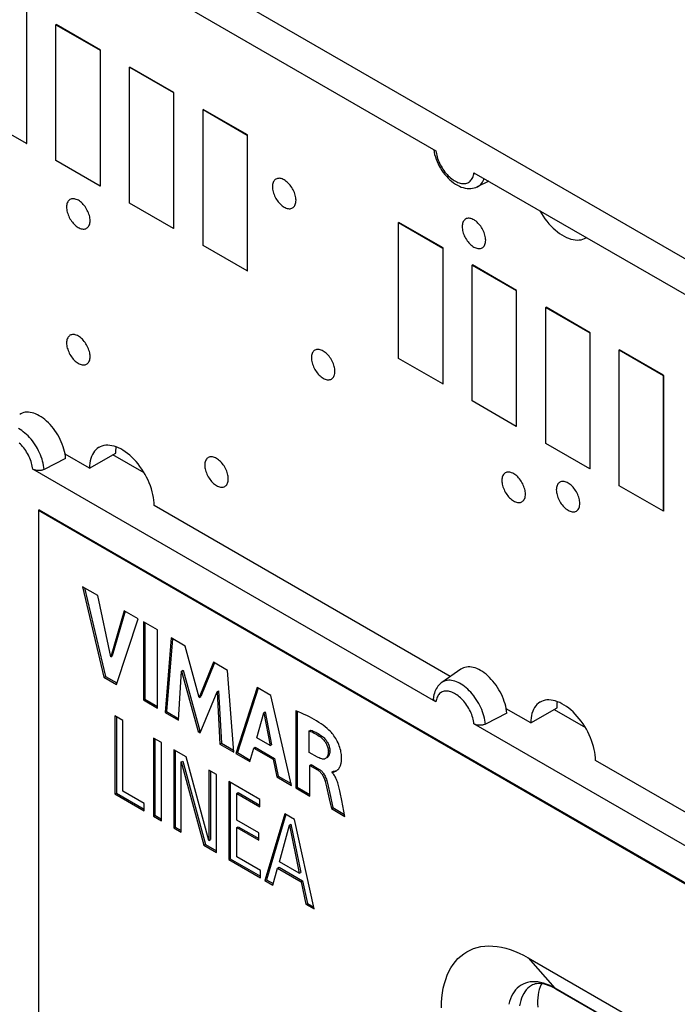
# Model space of a CAD drawing. Units: millimetres. Extents: x -56 to 56, y -67 to 67.
# Drawn here: x -35 to -20, y 16 to 39 of the extents above; entities that cross this region are included whole.
import ezdxf

# ---------------------------------------------------------------- set-up
doc = ezdxf.new("R2010")
doc.units = ezdxf.units.MM
doc.header["$LTSCALE"] = 19.36
doc.layers.get('0').update_dxf_attribs({"linetype": 'CONTINUOUS'})
for name, color, linetype in [('ASSI', 7, 'CONTINUOUS'), ('DRAFT', 7, 'CONTINUOUS'), ('IMPORT_IGES', 7, 'CONTINUOUS'), ('RACCORDO', 7, 'CONTINUOUS'), ('SMUSSO', 7, 'CONTINUOUS')]:
    doc.layers.add(name, color=color, linetype=linetype)

msp = doc.modelspace()

# ---------------------------------------------------------------- linework, layer by layer
at = {"color": 7, "linetype": 'CONTINUOUS'}
for p, q in [((-33.411, 41.703), (-12.41, 29.578)), ((-34.981, 27.611), (-35.002, 27.599)), ((-35.002, 27.599), (-35.002, 4.534)), ((-35.002, 27.599), (32.739, -11.514)), ((-34.981, 27.611), (32.76, -11.502)), ((-33.942, 25.762), (-33.427, 23.587)), ((-33.573, 25.55), (-33.942, 25.762)), ((-33.896, 25.736), (-33.391, 23.607)), ((-33.263, 24.078), (-33.573, 25.55)), ((-32.944, 25.186), (-33.263, 24.078)), ((-32.919, 25.172), (-33.228, 24.098)), ((-32.605, 24.99), (-32.944, 25.186)), ((-33.128, 23.414), (-32.605, 24.99)), ((-32.479, 24.918), (-32.479, 23.04)), ((-32.139, 24.722), (-32.479, 24.918)), ((-32.443, 24.897), (-32.443, 23.06)), ((-32.139, 22.844), (-32.139, 24.722)), ((-31.81, 24.531), (-31.957, 22.738)), ((-31.778, 24.513), (-31.921, 22.759)), ((-31.471, 24.335), (-31.81, 24.531)), ((-31.135, 23.099), (-31.471, 24.335)), ((-33.263, 24.078), (-33.228, 24.098)), ((-30.795, 23.945), (-31.135, 23.099)), ((-30.773, 23.933), (-31.099, 23.119)), ((-30.459, 23.752), (-30.795, 23.945)), ((-31.632, 22.551), (-31.559, 23.735)), ((-31.559, 23.735), (-31.523, 23.755)), ((-31.559, 23.735), (-31.16, 22.279)), ((-31.523, 23.755), (-31.125, 22.299)), ((-30.307, 21.786), (-30.459, 23.752)), ((-33.427, 23.587), (-33.391, 23.607)), ((-33.427, 23.587), (-33.128, 23.414)), ((-33.391, 23.607), (-33.116, 23.449)), ((-31.113, 22.251), (-30.709, 23.239)), ((-30.709, 23.239), (-30.674, 23.259)), ((-30.709, 23.239), (-30.639, 21.978)), ((-30.674, 23.259), (-30.604, 21.998)), ((-29.744, 23.338), (-30.254, 21.755)), ((-29.72, 23.324), (-30.219, 21.776)), ((-29.416, 23.149), (-29.744, 23.338)), ((-32.479, 23.04), (-32.443, 23.06)), ((-32.479, 23.04), (-32.139, 22.844)), ((-32.443, 23.06), (-32.139, 22.885)), ((-31.135, 23.099), (-31.099, 23.119)), ((-28.917, 20.983), (-29.416, 23.149)), ((-31.957, 22.738), (-31.921, 22.759)), ((-31.957, 22.738), (-31.632, 22.551)), ((-31.921, 22.759), (-31.629, 22.59)), ((-29.755, 22.132), (-29.586, 22.731)), ((-29.586, 22.731), (-29.551, 22.752)), ((-29.586, 22.731), (-29.43, 21.944)), ((-29.551, 22.752), (-29.395, 21.965)), ((-28.817, 22.781), (-28.817, 20.925)), ((-28.782, 22.767), (-28.782, 20.946)), ((-33.163, 22.659), (-33.163, 20.781)), ((-32.972, 22.549), (-33.163, 22.659)), ((-33.128, 22.639), (-33.128, 20.802)), ((-32.972, 20.848), (-32.972, 22.549)), ((-31.16, 22.279), (-31.125, 22.299)), ((-31.16, 22.279), (-31.113, 22.251)), ((-31.125, 22.299), (-31.099, 22.284)), ((-28.49, 22.295), (-28.455, 22.315)), ((-28.49, 21.779), (-28.49, 22.295)), ((-32.237, 22.124), (-32.237, 20.246)), ((-32.046, 22.014), (-32.237, 22.124)), ((-32.202, 22.104), (-32.202, 20.267)), ((-32.046, 20.136), (-32.046, 22.014)), ((-29.43, 21.944), (-29.755, 22.132)), ((-31.746, 21.841), (-31.746, 19.963)), ((-31.449, 21.669), (-31.746, 21.841)), ((-31.711, 21.82), (-31.711, 19.983)), ((-30.639, 21.978), (-30.604, 21.998)), ((-30.639, 21.978), (-30.307, 21.786)), ((-30.604, 21.998), (-30.311, 21.829)), ((-29.918, 21.561), (-29.825, 21.882)), ((-29.825, 21.882), (-29.789, 21.903)), ((-29.825, 21.882), (-29.362, 21.615)), ((-29.789, 21.903), (-29.327, 21.636)), ((-29.43, 21.944), (-29.395, 21.965)), ((-28.296, 21.667), (-28.49, 21.779)), ((-31.568, 21.549), (-31.533, 21.569)), ((-31.568, 19.86), (-31.568, 21.549)), ((-31.568, 21.549), (-31.022, 19.545)), ((-31.533, 21.569), (-30.986, 19.565)), ((-30.902, 19.665), (-31.449, 21.669)), ((-30.254, 21.755), (-30.219, 21.776)), ((-30.254, 21.755), (-29.918, 21.561)), ((-30.219, 21.776), (-29.908, 21.596)), ((-29.362, 21.615), (-29.327, 21.636)), ((-29.362, 21.615), (-29.274, 21.19)), ((-29.327, 21.636), (-29.239, 21.21)), ((-30.902, 21.354), (-30.902, 19.665)), ((-30.725, 21.251), (-30.902, 21.354)), ((-30.867, 21.333), (-30.867, 19.686)), ((-28.479, 21.465), (-28.444, 21.486)), ((-28.479, 20.73), (-28.479, 21.465)), ((-28.479, 21.465), (-28.297, 21.36)), ((-28.444, 21.486), (-28.262, 21.38)), ((-27.944, 21.309), (-27.909, 21.33)), ((-27.944, 21.298), (-27.944, 21.309)), ((-30.725, 19.373), (-30.725, 21.251)), ((-30.427, 21.079), (-30.427, 19.201)), ((-29.678, 20.647), (-30.427, 21.079)), ((-29.274, 21.19), (-29.239, 21.21)), ((-29.274, 21.19), (-28.917, 20.983)), ((-29.239, 21.21), (-28.928, 21.03)), ((-32.461, 20.553), (-32.972, 20.848)), ((-30.392, 21.059), (-30.392, 19.222)), ((-28.817, 20.925), (-28.782, 20.946)), ((-28.817, 20.925), (-28.479, 20.73)), ((-28.782, 20.946), (-28.479, 20.771)), ((-33.163, 20.781), (-33.128, 20.802)), ((-33.163, 20.781), (-32.461, 20.376)), ((-33.128, 20.802), (-32.461, 20.417)), ((-30.236, 20.792), (-30.2, 20.813)), ((-30.236, 20.148), (-30.236, 20.792)), ((-30.236, 20.792), (-29.678, 20.47)), ((-30.2, 20.813), (-29.678, 20.511)), ((-29.678, 20.47), (-29.678, 20.647)), ((-28.01, 20.661), (-27.959, 20.43)), ((-27.975, 20.681), (-27.924, 20.451)), ((-27.709, 20.621), (-27.749, 20.817)), ((-27.633, 20.242), (-27.709, 20.621)), ((-32.461, 20.376), (-32.461, 20.553)), ((-27.959, 20.43), (-27.924, 20.451)), ((-27.959, 20.43), (-27.633, 20.242)), ((-27.924, 20.451), (-27.642, 20.288)), ((-32.237, 20.246), (-32.202, 20.267)), ((-32.237, 20.246), (-32.046, 20.136)), ((-32.202, 20.267), (-32.046, 20.177)), ((-29.707, 19.843), (-30.236, 20.148)), ((-29.08, 20.301), (-29.556, 18.699)), ((-29.055, 20.287), (-29.521, 18.719)), ((-28.843, 20.165), (-29.08, 20.301)), ((-28.373, 18.016), (-28.843, 20.165)), ((-31.746, 19.963), (-31.711, 19.983)), ((-31.746, 19.963), (-31.568, 19.86)), ((-31.711, 19.983), (-31.568, 19.901)), ((-30.236, 19.972), (-30.2, 19.992)), ((-30.236, 19.268), (-30.236, 19.972)), ((-30.236, 19.972), (-29.707, 19.666)), ((-30.2, 19.992), (-29.707, 19.707)), ((-29.203, 19.147), (-28.967, 20.031)), ((-28.967, 20.031), (-28.932, 20.052)), ((-28.967, 20.031), (-28.731, 18.874)), ((-28.932, 20.052), (-28.696, 18.894)), ((-30.902, 19.665), (-30.867, 19.686)), ((-29.707, 19.666), (-29.707, 19.843)), ((-31.022, 19.545), (-30.986, 19.565)), ((-31.022, 19.545), (-30.725, 19.373)), ((-30.986, 19.565), (-30.725, 19.414)), ((-30.427, 19.201), (-30.392, 19.222)), ((-30.427, 19.201), (-29.662, 18.76)), ((-30.392, 19.222), (-29.662, 18.801)), ((-29.662, 18.936), (-30.236, 19.268)), ((-29.662, 18.76), (-29.662, 18.936)), ((-29.365, 18.588), (-29.251, 18.997)), ((-29.251, 18.997), (-29.215, 19.018)), ((-29.251, 18.997), (-28.686, 18.671)), ((-29.215, 19.018), (-28.651, 18.692)), ((-28.731, 18.874), (-29.203, 19.147)), ((-29.556, 18.699), (-29.521, 18.719)), ((-29.521, 18.719), (-29.355, 18.624)), ((-28.731, 18.874), (-28.696, 18.894)), ((-29.556, 18.699), (-29.365, 18.588)), ((-28.686, 18.671), (-28.651, 18.692)), ((-28.686, 18.671), (-28.571, 18.13)), ((-28.651, 18.692), (-28.536, 18.15)), ((-28.571, 18.13), (-28.536, 18.15)), ((-28.571, 18.13), (-28.373, 18.016)), ((-28.536, 18.15), (-28.384, 18.062))]:
    msp.add_line(p, q, dxfattribs=at)
at = {"color": 250, "linetype": 'CONTINUOUS'}
for p, q in [((-28.224, 22.152), (-28.189, 22.173)), ((-28.032, 21.807), (-27.997, 21.827)), ((-28.297, 21.36), (-28.262, 21.38)), ((-28.108, 21.085), (-28.072, 21.106))]:
    msp.add_line(p, q, dxfattribs=at)
at = {"color": 7, "linetype": 'CONTINUOUS'}
for points in [[(-27.979, 22.278), (-28.021, 22.317), (-28.064, 22.356), (-28.11, 22.393), (-28.158, 22.43), (-28.209, 22.465), (-28.261, 22.5), (-28.315, 22.534), (-28.371, 22.568), (-28.429, 22.6), (-28.489, 22.632), (-28.551, 22.663), (-28.614, 22.694), (-28.68, 22.723), (-28.748, 22.753), (-28.817, 22.781)], [(-28.49, 22.295), (-28.46, 22.283), (-28.429, 22.27), (-28.399, 22.256), (-28.37, 22.241), (-28.341, 22.226), (-28.311, 22.209), (-28.282, 22.191), (-28.253, 22.172), (-28.224, 22.152)], [(-28.455, 22.315), (-28.425, 22.303), (-28.395, 22.291), (-28.365, 22.277), (-28.335, 22.262), (-28.306, 22.247), (-28.277, 22.23), (-28.247, 22.212), (-28.218, 22.193), (-28.189, 22.173)], [(-27.842, 21.336), (-27.839, 21.338), (-27.832, 21.342), (-27.825, 21.347), (-27.818, 21.352), (-27.81, 21.358), (-27.803, 21.365), (-27.796, 21.372), (-27.79, 21.379), (-27.783, 21.388), (-27.776, 21.397), (-27.77, 21.407), (-27.763, 21.417), (-27.757, 21.429), (-27.751, 21.441), (-27.745, 21.454), (-27.74, 21.468), (-27.735, 21.484), (-27.73, 21.5), (-27.726, 21.517), (-27.723, 21.535), (-27.72, 21.555), (-27.717, 21.576), (-27.715, 21.598), (-27.714, 21.621), (-27.714, 21.646), (-27.715, 21.672), (-27.717, 21.7), (-27.719, 21.729), (-27.723, 21.76), (-27.729, 21.792), (-27.736, 21.827), (-27.745, 21.862), (-27.756, 21.899), (-27.769, 21.936), (-27.784, 21.973), (-27.8, 22.01), (-27.817, 22.047), (-27.837, 22.082), (-27.856, 22.117), (-27.877, 22.149), (-27.898, 22.18), (-27.919, 22.208), (-27.939, 22.234), (-27.959, 22.257), (-27.979, 22.278)], [(-28.224, 22.152), (-28.206, 22.138), (-28.188, 22.123), (-28.171, 22.107), (-28.154, 22.089), (-28.138, 22.071), (-28.124, 22.053), (-28.11, 22.034), (-28.097, 22.014), (-28.086, 21.994), (-28.076, 21.974), (-28.066, 21.953), (-28.058, 21.932), (-28.05, 21.91), (-28.044, 21.888), (-28.039, 21.867), (-28.036, 21.846), (-28.033, 21.826), (-28.032, 21.807)], [(-28.189, 22.173), (-28.17, 22.158), (-28.152, 22.143), (-28.135, 22.127), (-28.118, 22.109), (-28.102, 22.091), (-28.087, 22.072), (-28.074, 22.053), (-28.062, 22.034), (-28.051, 22.014), (-28.04, 21.994), (-28.031, 21.974), (-28.023, 21.953), (-28.015, 21.931), (-28.009, 21.909), (-28.004, 21.887), (-28, 21.867), (-27.998, 21.847), (-27.997, 21.827)], [(-28.032, 21.807), (-28.033, 21.781), (-28.035, 21.757), (-28.039, 21.734), (-28.044, 21.713), (-28.051, 21.694), (-28.059, 21.677), (-28.068, 21.662), (-28.078, 21.649), (-28.089, 21.639), (-28.101, 21.63)], [(-27.997, 21.827), (-27.998, 21.801), (-28, 21.776), (-28.004, 21.754), (-28.009, 21.732), (-28.016, 21.713), (-28.024, 21.696), (-28.033, 21.681), (-28.043, 21.669), (-28.054, 21.659), (-28.066, 21.65)], [(-28.101, 21.63), (-28.114, 21.624), (-28.127, 21.62), (-28.142, 21.618), (-28.158, 21.618), (-28.175, 21.62), (-28.193, 21.624), (-28.212, 21.629), (-28.231, 21.636), (-28.252, 21.645), (-28.274, 21.655), (-28.296, 21.667)], [(-28.297, 21.36), (-28.28, 21.349), (-28.264, 21.338), (-28.248, 21.325), (-28.233, 21.311), (-28.219, 21.296), (-28.205, 21.281), (-28.192, 21.264), (-28.18, 21.246), (-28.168, 21.227), (-28.156, 21.206), (-28.145, 21.184), (-28.134, 21.161), (-28.124, 21.137), (-28.116, 21.112), (-28.108, 21.085)], [(-28.262, 21.38), (-28.245, 21.37), (-28.229, 21.358), (-28.213, 21.346), (-28.198, 21.332), (-28.185, 21.318), (-28.171, 21.303), (-28.158, 21.286), (-28.146, 21.268), (-28.133, 21.249), (-28.121, 21.228), (-28.11, 21.205), (-28.099, 21.182), (-28.089, 21.157), (-28.08, 21.132), (-28.072, 21.106)], [(-27.944, 21.309), (-27.938, 21.307), (-27.931, 21.306), (-27.925, 21.305), (-27.918, 21.305), (-27.912, 21.307), (-27.906, 21.308), (-27.899, 21.31), (-27.893, 21.313), (-27.88, 21.318)], [(-27.909, 21.33), (-27.902, 21.327), (-27.895, 21.326)], [(-27.895, 21.326), (-27.888, 21.326), (-27.881, 21.326), (-27.874, 21.328), (-27.867, 21.33), (-27.86, 21.332), (-27.853, 21.335), (-27.846, 21.338)], [(-27.88, 21.318), (-27.873, 21.321), (-27.867, 21.324), (-27.86, 21.327), (-27.853, 21.33), (-27.846, 21.334), (-27.842, 21.336)], [(-28.108, 21.085), (-28.09, 21.018), (-28.074, 20.949), (-28.057, 20.879), (-28.041, 20.807), (-28.01, 20.661)], [(-28.072, 21.106), (-28.055, 21.038), (-28.038, 20.969), (-28.022, 20.899), (-28.006, 20.828), (-27.975, 20.681)], [(-27.749, 20.817), (-27.756, 20.852), (-27.763, 20.886), (-27.771, 20.92), (-27.779, 20.953), (-27.787, 20.985), (-27.796, 21.016), (-27.806, 21.046), (-27.816, 21.075), (-27.827, 21.103), (-27.838, 21.13), (-27.85, 21.156), (-27.862, 21.181), (-27.875, 21.204), (-27.888, 21.226), (-27.902, 21.246), (-27.916, 21.265), (-27.93, 21.282), (-27.944, 21.298)]]:
    msp.add_lwpolyline(points, dxfattribs=at)
at = {"layer": 'ASSI', "color": 7, "linetype": 'CONTINUOUS'}
msp.add_lwpolyline([(-22.909, 16.217), (-22.92, 16.196), (-22.944, 16.14), (-22.963, 16.08), (-22.979, 16.017), (-22.991, 15.951), (-22.999, 15.881), (-23.003, 15.809), (-23.003, 15.735), (-22.999, 15.658)], dxfattribs=at)
at = {"layer": 'DRAFT', "color": 7, "linetype": 'CONTINUOUS'}
for p, q in [((-24.171, 35.508), (-24.453, 35.376)), ((-34.348, 28.848), (-34.354, 28.903)), ((-32.459, 28.499), (-33.213, 28.934)), ((-24.846, 23.78), (-25.304, 23.46)), ((-23.741, 22.724), (-23.747, 22.779)), ((-22.606, 22.81), (-21.852, 22.374))]:
    msp.add_line(p, q, dxfattribs=at)
for points in [[(-34.354, 28.903), (-34.363, 28.958), (-34.375, 29.014), (-34.39, 29.071), (-34.408, 29.129), (-34.429, 29.186), (-34.452, 29.243), (-34.479, 29.3), (-34.507, 29.356), (-34.538, 29.41), (-34.571, 29.464), (-34.606, 29.516), (-34.643, 29.566), (-34.681, 29.614), (-34.721, 29.659), (-34.763, 29.702), (-34.805, 29.743), (-34.848, 29.78), (-34.892, 29.814), (-34.936, 29.845), (-34.981, 29.873), (-35.025, 29.897), (-35.069, 29.917), (-35.113, 29.933), (-35.156, 29.946), (-35.199, 29.954), (-35.24, 29.959), (-35.28, 29.959), (-35.318, 29.956), (-35.355, 29.948), (-35.39, 29.937), (-35.423, 29.922), (-35.452, 29.904)], [(-23.747, 22.779), (-23.756, 22.834), (-23.768, 22.89), (-23.783, 22.947), (-23.802, 23.005), (-23.822, 23.062), (-23.846, 23.119), (-23.872, 23.176), (-23.901, 23.232), (-23.931, 23.286), (-23.964, 23.34), (-23.999, 23.392), (-24.036, 23.442), (-24.075, 23.49), (-24.115, 23.535), (-24.156, 23.578), (-24.198, 23.619), (-24.241, 23.656), (-24.285, 23.69), (-24.33, 23.721), (-24.374, 23.749), (-24.418, 23.773), (-24.463, 23.793), (-24.506, 23.809), (-24.55, 23.822), (-24.592, 23.83), (-24.633, 23.835), (-24.673, 23.835), (-24.712, 23.832), (-24.749, 23.824), (-24.783, 23.813), (-24.817, 23.797), (-24.846, 23.78)]]:
    msp.add_lwpolyline(points, dxfattribs=at)
at = {"layer": 'IMPORT_IGES', "color": 7, "linetype": 'CONTINUOUS'}
for p, q in [((-35.287, 39.681), (-35.287, 36.415)), ((-35.28, 36.419), (-35.28, 39.685)), ((-34.58, 39.273), (-34.573, 39.277)), ((-34.58, 36.007), (-34.58, 39.273)), ((-34.58, 39.273), (-33.52, 38.66)), ((-33.513, 38.665), (-34.573, 39.277)), ((-33.52, 38.66), (-33.513, 38.665)), ((-33.52, 38.66), (-33.52, 35.395)), ((-33.513, 35.399), (-33.513, 38.665)), ((-32.813, 38.252), (-32.806, 38.256)), ((-32.813, 34.986), (-32.813, 38.252)), ((-32.813, 38.252), (-31.752, 37.64)), ((-31.745, 37.644), (-32.806, 38.256)), ((-31.752, 37.64), (-31.745, 37.644)), ((-31.752, 37.64), (-31.752, 34.374)), ((-31.745, 34.378), (-31.745, 37.644)), ((-31.045, 37.231), (-31.038, 37.236)), ((-31.045, 33.966), (-31.045, 37.231)), ((-31.045, 37.231), (-29.984, 36.619)), ((-29.977, 36.623), (-31.038, 37.236)), ((-35.287, 36.415), (-36.348, 37.028)), ((-29.984, 36.619), (-29.977, 36.623)), ((-29.984, 36.619), (-29.984, 33.353)), ((-29.977, 33.357), (-29.977, 36.623)), ((-35.287, 36.415), (-35.28, 36.419)), ((-33.52, 35.395), (-34.58, 36.007)), ((-33.52, 35.395), (-33.513, 35.399)), ((-31.752, 34.374), (-32.813, 34.986)), ((-31.752, 34.374), (-31.745, 34.378)), ((-26.343, 34.516), (-26.335, 34.521)), ((-26.343, 31.251), (-26.343, 34.516)), ((-26.343, 34.516), (-25.282, 33.904)), ((-25.275, 33.908), (-26.335, 34.521)), ((-29.984, 33.353), (-31.045, 33.966)), ((-25.282, 33.904), (-25.275, 33.908)), ((-25.282, 33.904), (-25.282, 30.638)), ((-25.275, 30.642), (-25.275, 33.908)), ((-24.575, 33.496), (-24.568, 33.5)), ((-24.575, 30.23), (-24.575, 33.496)), ((-24.575, 33.496), (-23.514, 32.883)), ((-23.507, 32.887), (-24.568, 33.5)), ((-29.984, 33.353), (-29.977, 33.357)), ((-23.514, 32.883), (-23.507, 32.887)), ((-23.514, 32.883), (-23.514, 29.617)), ((-23.507, 29.622), (-23.507, 32.887)), ((-22.807, 32.475), (-22.8, 32.479)), ((-22.807, 29.209), (-22.807, 32.475)), ((-22.807, 32.475), (-21.746, 31.863)), ((-21.739, 31.867), (-22.8, 32.479)), ((-21.746, 31.863), (-21.739, 31.867)), ((-21.746, 31.863), (-21.746, 28.597)), ((-21.739, 28.601), (-21.739, 31.867)), ((-25.282, 30.638), (-26.343, 31.251)), ((-21.039, 31.454), (-21.032, 31.458)), ((-21.039, 28.189), (-21.039, 31.454)), ((-21.039, 31.454), (-19.979, 30.842)), ((-19.972, 30.846), (-21.032, 31.458)), ((-19.979, 30.842), (-19.972, 30.846)), ((-19.979, 30.842), (-19.979, 27.576)), ((-19.972, 27.58), (-19.972, 30.846)), ((-25.282, 30.638), (-25.275, 30.642)), ((-23.514, 29.617), (-24.575, 30.23)), ((-23.514, 29.617), (-23.507, 29.622)), ((-21.746, 28.597), (-22.807, 29.209)), ((-33.774, 28.61), (-34.361, 28.949)), ((-33.774, 28.61), (-33.142, 28.975)), ((-21.746, 28.597), (-21.739, 28.601)), ((-19.979, 27.576), (-21.039, 28.189)), ((-25.101, 23.602), (-32.219, 27.712)), ((-19.979, 27.576), (-19.972, 27.58)), ((-23.168, 22.486), (-23.755, 22.825)), ((-23.168, 22.486), (-22.535, 22.851)), ((-14.494, 17.478), (-21.612, 21.587))]:
    msp.add_line(p, q, dxfattribs=at)
for points in [[(-29.293, 35.561), (-29.309, 35.551), (-29.324, 35.537), (-29.337, 35.52), (-29.349, 35.502), (-29.359, 35.48), (-29.366, 35.457), (-29.372, 35.433), (-29.375, 35.406), (-29.376, 35.378)], [(-28.81, 35.051), (-28.812, 35.081), (-28.815, 35.111), (-28.82, 35.142), (-28.828, 35.173), (-28.837, 35.205), (-28.848, 35.237), (-28.862, 35.269), (-28.877, 35.3), (-28.893, 35.33), (-28.911, 35.36), (-28.931, 35.388), (-28.951, 35.415), (-28.973, 35.441), (-28.996, 35.465), (-29.019, 35.487), (-29.043, 35.507), (-29.068, 35.525), (-29.092, 35.541), (-29.117, 35.554), (-29.141, 35.564), (-29.165, 35.572), (-29.188, 35.577), (-29.211, 35.58), (-29.233, 35.579), (-29.254, 35.576), (-29.274, 35.57), (-29.293, 35.561)], [(-29.376, 35.378), (-29.375, 35.348), (-29.372, 35.318), (-29.366, 35.288), (-29.359, 35.256), (-29.349, 35.224), (-29.338, 35.192), (-29.325, 35.161), (-29.31, 35.129), (-29.293, 35.099), (-29.275, 35.07), (-29.256, 35.041), (-29.235, 35.014), (-29.213, 34.988), (-29.19, 34.964), (-29.167, 34.942), (-29.143, 34.922), (-29.119, 34.904), (-29.094, 34.889), (-29.07, 34.876), (-29.045, 34.865), (-29.022, 34.857), (-28.998, 34.852), (-28.975, 34.85), (-28.953, 34.85), (-28.933, 34.853), (-28.913, 34.859), (-28.893, 34.868)], [(-34.243, 35.071), (-34.258, 35.061), (-34.274, 35.047), (-34.287, 35.031), (-34.299, 35.012), (-34.308, 34.991), (-34.316, 34.968), (-34.321, 34.943), (-34.325, 34.917), (-34.326, 34.888)], [(-33.76, 34.562), (-33.761, 34.591), (-33.764, 34.621), (-33.77, 34.652), (-33.777, 34.684), (-33.787, 34.716), (-33.798, 34.747), (-33.811, 34.779), (-33.827, 34.81), (-33.843, 34.841), (-33.861, 34.87), (-33.881, 34.899), (-33.901, 34.926), (-33.923, 34.951), (-33.946, 34.976), (-33.969, 34.998), (-33.993, 35.018), (-34.017, 35.036), (-34.042, 35.051), (-34.066, 35.064), (-34.091, 35.075), (-34.115, 35.082), (-34.138, 35.088), (-34.161, 35.09), (-34.183, 35.09), (-34.204, 35.087), (-34.223, 35.081), (-34.243, 35.071)], [(-28.893, 34.868), (-28.878, 34.879), (-28.862, 34.893), (-28.849, 34.909), (-28.837, 34.928), (-28.828, 34.949), (-28.82, 34.972), (-28.815, 34.997), (-28.811, 35.023), (-28.81, 35.051)], [(-34.326, 34.888), (-34.325, 34.859), (-34.321, 34.829), (-34.316, 34.798), (-34.309, 34.767), (-34.299, 34.735), (-34.288, 34.703), (-34.274, 34.671), (-34.259, 34.64), (-34.243, 34.609), (-34.225, 34.58), (-34.205, 34.551), (-34.185, 34.524), (-34.163, 34.499), (-34.14, 34.475), (-34.117, 34.453), (-34.093, 34.433), (-34.069, 34.415), (-34.044, 34.399), (-34.02, 34.386), (-33.995, 34.376), (-33.971, 34.368), (-33.948, 34.363), (-33.925, 34.36), (-33.903, 34.36), (-33.882, 34.364), (-33.863, 34.369), (-33.843, 34.379)], [(-22.952, 34.803), (-22.95, 34.8), (-22.911, 34.734), (-22.869, 34.67), (-22.825, 34.607), (-22.779, 34.547), (-22.731, 34.49), (-22.681, 34.436), (-22.63, 34.385), (-22.578, 34.338), (-22.525, 34.294), (-22.472, 34.254), (-22.418, 34.219), (-22.363, 34.187), (-22.31, 34.16), (-22.256, 34.138), (-22.203, 34.12), (-22.151, 34.107), (-22.1, 34.099), (-22.05, 34.096), (-22.003, 34.098), (-21.957, 34.104), (-21.913, 34.115), (-21.871, 34.131), (-21.84, 34.147)], [(-33.843, 34.379), (-33.828, 34.389), (-33.812, 34.403), (-33.799, 34.419), (-33.787, 34.438), (-33.777, 34.459), (-33.77, 34.482), (-33.764, 34.507), (-33.761, 34.533), (-33.76, 34.562)], [(-24.732, 34.601), (-24.748, 34.591), (-24.763, 34.577), (-24.777, 34.561), (-24.788, 34.542), (-24.798, 34.521), (-24.805, 34.498), (-24.811, 34.473), (-24.814, 34.447), (-24.815, 34.418)], [(-24.25, 34.092), (-24.251, 34.121), (-24.254, 34.151), (-24.259, 34.182), (-24.267, 34.214), (-24.276, 34.246), (-24.288, 34.277), (-24.301, 34.309), (-24.316, 34.34), (-24.332, 34.371), (-24.351, 34.4), (-24.37, 34.429), (-24.391, 34.456), (-24.412, 34.481), (-24.435, 34.506), (-24.458, 34.528), (-24.482, 34.548), (-24.507, 34.566), (-24.531, 34.581), (-24.556, 34.594), (-24.58, 34.605), (-24.604, 34.612), (-24.627, 34.618), (-24.65, 34.62), (-24.672, 34.62), (-24.693, 34.617), (-24.713, 34.611), (-24.732, 34.601)], [(-24.815, 34.418), (-24.814, 34.389), (-24.811, 34.359), (-24.806, 34.328), (-24.798, 34.297), (-24.789, 34.265), (-24.777, 34.233), (-24.764, 34.201), (-24.749, 34.17), (-24.732, 34.139), (-24.714, 34.11), (-24.695, 34.081), (-24.674, 34.054), (-24.652, 34.029), (-24.63, 34.005), (-24.606, 33.983), (-24.582, 33.963), (-24.558, 33.945), (-24.533, 33.929), (-24.509, 33.916), (-24.485, 33.906), (-24.461, 33.898), (-24.437, 33.893), (-24.414, 33.89), (-24.393, 33.89), (-24.372, 33.894), (-24.352, 33.899), (-24.332, 33.909)], [(-24.332, 33.909), (-24.317, 33.919), (-24.302, 33.933), (-24.288, 33.949), (-24.277, 33.968), (-24.267, 33.989), (-24.259, 34.012), (-24.254, 34.037), (-24.251, 34.063), (-24.25, 34.092)], [(-21.84, 34.147), (-21.832, 34.152), (-21.828, 34.155)], [(-34.243, 31.806), (-34.258, 31.795), (-34.274, 31.781), (-34.287, 31.765), (-34.299, 31.746), (-34.308, 31.725), (-34.316, 31.702), (-34.321, 31.677), (-34.325, 31.651), (-34.326, 31.623)], [(-33.76, 31.296), (-33.761, 31.325), (-33.764, 31.356), (-33.77, 31.386), (-33.777, 31.418), (-33.787, 31.45), (-33.798, 31.482), (-33.811, 31.513), (-33.827, 31.544), (-33.843, 31.575), (-33.861, 31.604), (-33.881, 31.633), (-33.901, 31.66), (-33.923, 31.686), (-33.946, 31.71), (-33.969, 31.732), (-33.993, 31.752), (-34.017, 31.77), (-34.042, 31.785), (-34.066, 31.798), (-34.091, 31.809), (-34.115, 31.817), (-34.138, 31.822), (-34.161, 31.824), (-34.183, 31.824), (-34.204, 31.821), (-34.223, 31.815), (-34.243, 31.806)], [(-34.326, 31.623), (-34.325, 31.593), (-34.321, 31.563), (-34.316, 31.532), (-34.309, 31.501), (-34.299, 31.469), (-34.288, 31.437), (-34.274, 31.405), (-34.259, 31.374), (-34.243, 31.344), (-34.225, 31.314), (-34.205, 31.286), (-34.185, 31.258), (-34.163, 31.233), (-34.14, 31.209), (-34.117, 31.187), (-34.093, 31.167), (-34.069, 31.149), (-34.044, 31.133), (-34.02, 31.12), (-33.995, 31.11), (-33.971, 31.102), (-33.948, 31.097), (-33.925, 31.094), (-33.903, 31.095), (-33.882, 31.098), (-33.863, 31.104), (-33.843, 31.113)], [(-33.843, 31.113), (-33.828, 31.123), (-33.812, 31.137), (-33.799, 31.154), (-33.787, 31.172), (-33.777, 31.194), (-33.77, 31.216), (-33.764, 31.241), (-33.761, 31.268), (-33.76, 31.296)], [(-28.356, 31.448), (-28.372, 31.438), (-28.387, 31.424), (-28.401, 31.407), (-28.412, 31.389), (-28.422, 31.367), (-28.429, 31.344), (-28.435, 31.32), (-28.438, 31.293), (-28.439, 31.265)], [(-28.439, 31.265), (-28.438, 31.235), (-28.435, 31.205), (-28.429, 31.175), (-28.422, 31.143), (-28.412, 31.111), (-28.401, 31.079), (-28.388, 31.048), (-28.373, 31.016), (-28.356, 30.986), (-28.338, 30.957), (-28.319, 30.928), (-28.298, 30.901), (-28.276, 30.875), (-28.254, 30.851), (-28.23, 30.829), (-28.206, 30.809), (-28.182, 30.791), (-28.157, 30.776), (-28.133, 30.763), (-28.109, 30.752), (-28.085, 30.744), (-28.061, 30.739), (-28.038, 30.737), (-28.016, 30.737), (-27.996, 30.74), (-27.976, 30.746), (-27.956, 30.755)], [(-27.873, 30.938), (-27.875, 30.968), (-27.878, 30.998), (-27.883, 31.029), (-27.891, 31.06), (-27.9, 31.092), (-27.912, 31.124), (-27.925, 31.156), (-27.94, 31.187), (-27.956, 31.217), (-27.974, 31.247), (-27.994, 31.275), (-28.015, 31.302), (-28.036, 31.328), (-28.059, 31.352), (-28.082, 31.374), (-28.106, 31.394), (-28.131, 31.412), (-28.155, 31.428), (-28.18, 31.441), (-28.204, 31.451), (-28.228, 31.459), (-28.251, 31.464), (-28.274, 31.467), (-28.296, 31.466), (-28.317, 31.463), (-28.337, 31.457), (-28.356, 31.448)], [(-27.956, 30.755), (-27.941, 30.766), (-27.925, 30.78), (-27.912, 30.796), (-27.9, 30.815), (-27.891, 30.836), (-27.883, 30.859), (-27.878, 30.884), (-27.875, 30.91), (-27.873, 30.938)], [(-32.219, 27.712), (-32.221, 27.776), (-32.226, 27.841), (-32.236, 27.908), (-32.249, 27.976), (-32.266, 28.046), (-32.286, 28.116), (-32.31, 28.186), (-32.337, 28.256), (-32.367, 28.326), (-32.401, 28.394), (-32.437, 28.461), (-32.475, 28.527), (-32.517, 28.591), (-32.561, 28.653), (-32.607, 28.713), (-32.655, 28.77), (-32.705, 28.825), (-32.756, 28.876), (-32.808, 28.923), (-32.861, 28.967), (-32.915, 29.007), (-32.969, 29.042), (-33.023, 29.073), (-33.077, 29.1), (-33.13, 29.123), (-33.183, 29.14), (-33.235, 29.153), (-33.286, 29.161), (-33.336, 29.165), (-33.384, 29.163), (-33.43, 29.157), (-33.474, 29.145), (-33.515, 29.129), (-33.547, 29.113)], [(-33.142, 28.975), (-33.14, 29.037), (-33.134, 29.096), (-33.13, 29.122)], [(-33.547, 29.113), (-33.554, 29.109), (-33.591, 29.083), (-33.624, 29.053), (-33.655, 29.019), (-33.682, 28.98), (-33.706, 28.938), (-33.727, 28.891), (-33.744, 28.841), (-33.757, 28.787), (-33.767, 28.731), (-33.772, 28.672), (-33.774, 28.61)], [(-30.437, 28.356), (-30.438, 28.386), (-30.441, 28.416), (-30.446, 28.447), (-30.454, 28.478), (-30.463, 28.51), (-30.475, 28.542), (-30.488, 28.574), (-30.503, 28.605), (-30.52, 28.635), (-30.538, 28.665), (-30.557, 28.693), (-30.578, 28.72), (-30.599, 28.746), (-30.622, 28.77), (-30.646, 28.792), (-30.67, 28.812), (-30.694, 28.83), (-30.718, 28.846), (-30.743, 28.859), (-30.767, 28.869), (-30.791, 28.877), (-30.815, 28.882), (-30.838, 28.885), (-30.859, 28.884), (-30.88, 28.881), (-30.9, 28.875), (-30.92, 28.866)], [(-30.92, 28.866), (-30.935, 28.856), (-30.95, 28.842), (-30.964, 28.825), (-30.975, 28.807), (-30.985, 28.785), (-30.993, 28.762), (-30.998, 28.738), (-31.001, 28.711), (-31.002, 28.683)], [(-31.002, 28.683), (-31.001, 28.653), (-30.998, 28.623), (-30.993, 28.593), (-30.985, 28.561), (-30.976, 28.529), (-30.964, 28.497), (-30.951, 28.466), (-30.936, 28.434), (-30.919, 28.404), (-30.901, 28.375), (-30.882, 28.346), (-30.861, 28.319), (-30.84, 28.293), (-30.817, 28.269), (-30.793, 28.247), (-30.77, 28.227), (-30.745, 28.209), (-30.721, 28.194), (-30.696, 28.181), (-30.672, 28.17), (-30.648, 28.162), (-30.624, 28.157), (-30.602, 28.155), (-30.58, 28.155), (-30.559, 28.158), (-30.539, 28.164), (-30.52, 28.173)], [(-23.778, 28.498), (-23.793, 28.488), (-23.809, 28.474), (-23.822, 28.458), (-23.834, 28.439), (-23.843, 28.418), (-23.851, 28.395), (-23.856, 28.37), (-23.859, 28.344), (-23.861, 28.315)], [(-23.295, 27.989), (-23.296, 28.018), (-23.299, 28.048), (-23.305, 28.079), (-23.312, 28.11), (-23.322, 28.142), (-23.333, 28.174), (-23.346, 28.206), (-23.361, 28.237), (-23.378, 28.268), (-23.396, 28.297), (-23.415, 28.326), (-23.436, 28.353), (-23.458, 28.378), (-23.481, 28.402), (-23.504, 28.425), (-23.528, 28.444), (-23.552, 28.462), (-23.577, 28.478), (-23.601, 28.491), (-23.626, 28.501), (-23.649, 28.509), (-23.673, 28.514), (-23.696, 28.517), (-23.718, 28.517), (-23.738, 28.513), (-23.758, 28.508), (-23.778, 28.498)], [(-30.52, 28.173), (-30.504, 28.184), (-30.489, 28.198), (-30.475, 28.214), (-30.464, 28.233), (-30.454, 28.254), (-30.446, 28.277), (-30.441, 28.302), (-30.438, 28.328), (-30.437, 28.356)], [(-23.861, 28.315), (-23.859, 28.286), (-23.856, 28.256), (-23.851, 28.225), (-23.843, 28.193), (-23.834, 28.161), (-23.823, 28.13), (-23.809, 28.098), (-23.794, 28.067), (-23.778, 28.036), (-23.76, 28.007), (-23.74, 27.978), (-23.72, 27.951), (-23.698, 27.926), (-23.675, 27.901), (-23.652, 27.879), (-23.628, 27.859), (-23.603, 27.841), (-23.579, 27.826), (-23.554, 27.813), (-23.53, 27.802), (-23.506, 27.795), (-23.483, 27.789), (-23.46, 27.787), (-23.438, 27.787), (-23.417, 27.79), (-23.397, 27.796), (-23.378, 27.806)], [(-22.47, 28.274), (-22.485, 28.263), (-22.5, 28.249), (-22.514, 28.233), (-22.525, 28.214), (-22.535, 28.193), (-22.543, 28.17), (-22.548, 28.145), (-22.551, 28.119), (-22.552, 28.091)], [(-21.987, 27.764), (-21.988, 27.794), (-21.991, 27.824), (-21.996, 27.854), (-22.004, 27.886), (-22.013, 27.918), (-22.025, 27.95), (-22.038, 27.981), (-22.053, 28.013), (-22.07, 28.043), (-22.088, 28.072), (-22.107, 28.101), (-22.128, 28.128), (-22.15, 28.154), (-22.172, 28.178), (-22.196, 28.2), (-22.22, 28.22), (-22.244, 28.238), (-22.269, 28.253), (-22.293, 28.266), (-22.317, 28.277), (-22.341, 28.285), (-22.365, 28.29), (-22.388, 28.292), (-22.409, 28.292), (-22.43, 28.289), (-22.45, 28.283), (-22.47, 28.274)], [(-23.378, 27.806), (-23.362, 27.816), (-23.347, 27.83), (-23.333, 27.846), (-23.322, 27.865), (-23.312, 27.886), (-23.305, 27.909), (-23.299, 27.934), (-23.296, 27.96), (-23.295, 27.989)], [(-22.552, 28.091), (-22.551, 28.061), (-22.548, 28.031), (-22.543, 28), (-22.535, 27.969), (-22.526, 27.937), (-22.514, 27.905), (-22.501, 27.873), (-22.486, 27.842), (-22.469, 27.812), (-22.451, 27.782), (-22.432, 27.754), (-22.411, 27.727), (-22.39, 27.701), (-22.367, 27.677), (-22.344, 27.655), (-22.32, 27.635), (-22.295, 27.617), (-22.271, 27.601), (-22.246, 27.588), (-22.222, 27.578), (-22.198, 27.57), (-22.175, 27.565), (-22.152, 27.562), (-22.13, 27.563), (-22.109, 27.566), (-22.089, 27.572), (-22.07, 27.581)], [(-22.07, 27.581), (-22.054, 27.591), (-22.039, 27.605), (-22.025, 27.622), (-22.014, 27.64), (-22.004, 27.662), (-21.997, 27.685), (-21.991, 27.709), (-21.988, 27.736), (-21.987, 27.764)], [(-22.94, 22.989), (-22.948, 22.984), (-22.984, 22.959), (-23.017, 22.929), (-23.048, 22.895), (-23.076, 22.856), (-23.1, 22.814), (-23.12, 22.767), (-23.137, 22.717), (-23.15, 22.663), (-23.16, 22.607), (-23.166, 22.548), (-23.168, 22.486)], [(-21.612, 21.587), (-21.614, 21.652), (-21.62, 21.717), (-21.629, 21.784), (-21.642, 21.852), (-21.659, 21.922), (-21.679, 21.992), (-21.703, 22.062), (-21.73, 22.132), (-21.761, 22.201), (-21.794, 22.27), (-21.83, 22.337), (-21.869, 22.403), (-21.91, 22.467), (-21.954, 22.529), (-22, 22.589), (-22.048, 22.646), (-22.098, 22.701), (-22.149, 22.752), (-22.201, 22.799), (-22.254, 22.843), (-22.308, 22.882), (-22.362, 22.918), (-22.416, 22.949), (-22.47, 22.976), (-22.524, 22.998), (-22.577, 23.016), (-22.629, 23.029), (-22.679, 23.037), (-22.729, 23.041), (-22.777, 23.039), (-22.823, 23.033), (-22.867, 23.021), (-22.909, 23.005), (-22.94, 22.989)], [(-22.535, 22.851), (-22.534, 22.913), (-22.528, 22.972), (-22.523, 22.998)]]:
    msp.add_lwpolyline(points, dxfattribs=at)
at = {"layer": 'RACCORDO', "color": 7, "linetype": 'CONTINUOUS'}
for p, q in [((-35.138, 41.84), (-25.447, 36.244)), ((-24.532, 35.716), (-14.84, 30.12)), ((-34.348, 28.848), (-34.865, 28.583)), ((-25.447, 22.992), (-35.138, 28.588)), ((-23.741, 22.724), (-24.258, 22.459)), ((-14.84, 16.868), (-24.532, 22.464)), ((-19.732, 14.458), (-22.56, 16.091))]:
    msp.add_line(p, q, dxfattribs=at)
at = {"layer": 'RACCORDO', "color": 250, "linetype": 'CONTINUOUS'}
for p, q in [((-23.228, 16.841), (-22.586, 16.112)), ((-22.586, 16.112), (-22.656, 16.15)), ((-19.757, 14.479), (-22.586, 16.112))]:
    msp.add_line(p, q, dxfattribs=at)
at = {"layer": 'RACCORDO', "color": 7, "linetype": 'CONTINUOUS'}
for points in [[(-25.5, 36.275), (-25.5, 36.268), (-25.49, 36.211)], [(-25.49, 36.211), (-25.477, 36.154), (-25.46, 36.097), (-25.441, 36.041), (-25.418, 35.985), (-25.394, 35.93), (-25.366, 35.876), (-25.336, 35.823), (-25.304, 35.772), (-25.27, 35.723), (-25.233, 35.675), (-25.195, 35.63), (-25.154, 35.587), (-25.112, 35.546), (-25.069, 35.509), (-25.024, 35.474), (-24.978, 35.443), (-24.931, 35.415), (-24.883, 35.391), (-24.836, 35.371), (-24.789, 35.356), (-24.742, 35.345), (-24.696, 35.338), (-24.652, 35.335), (-24.609, 35.336), (-24.568, 35.34), (-24.528, 35.349), (-24.489, 35.361), (-24.453, 35.376)], [(-34.865, 28.583), (-34.878, 28.577), (-34.891, 28.571), (-34.906, 28.567), (-34.921, 28.563), (-34.937, 28.559), (-34.953, 28.557), (-34.97, 28.555), (-34.986, 28.554), (-35.003, 28.554), (-35.019, 28.555), (-35.036, 28.556), (-35.052, 28.558), (-35.068, 28.561), (-35.084, 28.565), (-35.099, 28.57), (-35.113, 28.575), (-35.126, 28.581), (-35.138, 28.588)], [(-25.304, 23.46), (-25.33, 23.44), (-25.355, 23.418), (-25.378, 23.394), (-25.4, 23.368), (-25.42, 23.339), (-25.439, 23.308), (-25.455, 23.275), (-25.47, 23.24), (-25.483, 23.202), (-25.493, 23.163), (-25.501, 23.121), (-25.506, 23.081)], [(-25.447, 22.992), (-25.458, 22.999), (-25.468, 23.007), (-25.478, 23.015), (-25.486, 23.023), (-25.492, 23.033), (-25.498, 23.042), (-25.502, 23.051), (-25.505, 23.061), (-25.506, 23.07), (-25.506, 23.08), (-25.506, 23.081)], [(-24.258, 22.459), (-24.271, 22.453), (-24.285, 22.447), (-24.299, 22.443), (-24.314, 22.439), (-24.33, 22.435), (-24.347, 22.433), (-24.363, 22.431), (-24.38, 22.43), (-24.396, 22.43), (-24.413, 22.43), (-24.429, 22.432), (-24.446, 22.434), (-24.462, 22.437), (-24.477, 22.441), (-24.492, 22.446), (-24.506, 22.451), (-24.519, 22.457), (-24.532, 22.464)], [(-22.56, 16.091), (-22.609, 16.117), (-22.656, 16.141), (-22.703, 16.162), (-22.748, 16.179), (-22.792, 16.193), (-22.835, 16.204), (-22.876, 16.213), (-22.915, 16.218), (-22.953, 16.221), (-22.99, 16.221), (-23.025, 16.218), (-23.059, 16.212), (-23.091, 16.203), (-23.122, 16.191), (-23.15, 16.175)]]:
    msp.add_lwpolyline(points, dxfattribs=at)
at = {"layer": 'RACCORDO', "color": 250, "linetype": 'CONTINUOUS'}
for points in [[(-25.447, 36.244), (-25.442, 36.207), (-25.435, 36.17), (-25.427, 36.133), (-25.417, 36.095), (-25.405, 36.057), (-25.391, 36.019), (-25.376, 35.981), (-25.359, 35.943), (-25.341, 35.906), (-25.321, 35.87), (-25.299, 35.834), (-25.277, 35.799), (-25.253, 35.765), (-25.229, 35.732), (-25.203, 35.7), (-25.177, 35.67), (-25.149, 35.641), (-25.121, 35.615), (-25.093, 35.589), (-25.064, 35.566), (-25.035, 35.545), (-25.005, 35.526), (-24.976, 35.508), (-24.946, 35.494), (-24.917, 35.481), (-24.888, 35.471), (-24.86, 35.463), (-24.832, 35.457), (-24.804, 35.454), (-24.778, 35.453), (-24.752, 35.455), (-24.727, 35.459), (-24.703, 35.465), (-24.681, 35.474), (-24.659, 35.486), (-24.639, 35.499), (-24.621, 35.515), (-24.604, 35.533), (-24.588, 35.553), (-24.574, 35.576), (-24.562, 35.6), (-24.552, 35.626), (-24.543, 35.654), (-24.536, 35.684), (-24.532, 35.716)], [(-24.453, 35.376), (-24.448, 35.378), (-24.42, 35.394), (-24.394, 35.412), (-24.37, 35.434), (-24.348, 35.459), (-24.328, 35.487), (-24.31, 35.518), (-24.295, 35.552), (-24.287, 35.574)], [(-34.865, 28.583), (-34.87, 28.631), (-34.878, 28.68), (-34.888, 28.73), (-34.901, 28.78), (-34.916, 28.831), (-34.933, 28.881), (-34.953, 28.932), (-34.975, 28.982), (-34.999, 29.032), (-35.025, 29.081), (-35.052, 29.129), (-35.082, 29.176), (-35.113, 29.222), (-35.146, 29.266), (-35.18, 29.308), (-35.215, 29.348), (-35.251, 29.387), (-35.288, 29.423), (-35.326, 29.457), (-35.365, 29.488), (-35.404, 29.516), (-35.443, 29.542), (-35.482, 29.565)], [(-35.138, 28.588), (-35.143, 28.624), (-35.15, 28.661), (-35.158, 28.699), (-35.168, 28.736), (-35.18, 28.775), (-35.194, 28.813), (-35.209, 28.85), (-35.226, 28.888), (-35.244, 28.925), (-35.264, 28.962), (-35.285, 28.998), (-35.308, 29.033), (-35.331, 29.067), (-35.356, 29.1), (-35.382, 29.131), (-35.408, 29.162), (-35.436, 29.19), (-35.464, 29.217)], [(-24.258, 22.459), (-24.263, 22.507), (-24.271, 22.556), (-24.281, 22.606), (-24.294, 22.656), (-24.309, 22.707), (-24.327, 22.757), (-24.346, 22.808), (-24.368, 22.858), (-24.392, 22.908), (-24.418, 22.957), (-24.446, 23.005), (-24.475, 23.052), (-24.507, 23.098), (-24.539, 23.142), (-24.573, 23.184), (-24.608, 23.224), (-24.645, 23.263), (-24.682, 23.299), (-24.72, 23.332), (-24.758, 23.364), (-24.797, 23.392), (-24.836, 23.418), (-24.876, 23.441), (-24.915, 23.46), (-24.954, 23.477), (-24.992, 23.491), (-25.03, 23.501), (-25.068, 23.508), (-25.104, 23.512), (-25.139, 23.512), (-25.173, 23.51), (-25.206, 23.504), (-25.237, 23.494), (-25.267, 23.482), (-25.295, 23.466), (-25.304, 23.46)], [(-24.532, 22.464), (-24.536, 22.5), (-24.543, 22.537), (-24.551, 22.575), (-24.562, 22.612), (-24.574, 22.65), (-24.587, 22.688), (-24.602, 22.726), (-24.619, 22.764), (-24.638, 22.801), (-24.658, 22.838), (-24.679, 22.874), (-24.701, 22.909), (-24.725, 22.943), (-24.75, 22.976), (-24.775, 23.007), (-24.802, 23.037), (-24.829, 23.066), (-24.857, 23.093), (-24.886, 23.118), (-24.915, 23.141), (-24.944, 23.163), (-24.973, 23.182), (-25.003, 23.199), (-25.032, 23.214), (-25.061, 23.227), (-25.09, 23.237), (-25.119, 23.245), (-25.147, 23.251), (-25.174, 23.254), (-25.201, 23.254), (-25.227, 23.253), (-25.251, 23.249), (-25.275, 23.242), (-25.298, 23.233), (-25.319, 23.222), (-25.339, 23.208), (-25.357, 23.193), (-25.374, 23.175), (-25.39, 23.154), (-25.404, 23.132), (-25.416, 23.107), (-25.427, 23.081), (-25.435, 23.053), (-25.442, 23.023), (-25.447, 22.992)], [(-23.059, 16.266), (-23.122, 16.266), (-23.182, 16.261), (-23.241, 16.25), (-23.296, 16.233), (-23.349, 16.211), (-23.399, 16.184), (-23.446, 16.152), (-23.49, 16.114), (-23.53, 16.072), (-23.567, 16.025), (-23.6, 15.973), (-23.629, 15.916), (-23.655, 15.856), (-23.676, 15.791), (-23.693, 15.723)], [(-23.15, 16.175), (-23.196, 16.144), (-23.236, 16.11), (-23.273, 16.071), (-23.307, 16.027), (-23.337, 15.98), (-23.364, 15.928), (-23.387, 15.873), (-23.406, 15.813), (-23.422, 15.751), (-23.434, 15.685)], [(-22.656, 16.15), (-22.725, 16.183), (-22.794, 16.21), (-22.862, 16.232), (-22.929, 16.249), (-22.995, 16.26), (-23.059, 16.266)], [(-22.56, 16.091), (-22.564, 16.093), (-22.575, 16.102), (-22.586, 16.112)]]:
    msp.add_lwpolyline(points, dxfattribs=at)
at = {"layer": 'SMUSSO', "color": 7, "linetype": 'CONTINUOUS'}
msp.add_line((-23.228, 16.841), (-20.4, 15.208), dxfattribs=at)
msp.add_lwpolyline([(-25.314, 15.637), (-25.312, 15.761), (-25.303, 15.882), (-25.289, 15.999), (-25.269, 16.111), (-25.243, 16.22), (-25.212, 16.322), (-25.176, 16.42), (-25.134, 16.513), (-25.087, 16.599), (-25.035, 16.68), (-24.978, 16.755), (-24.916, 16.823), (-24.85, 16.884), (-24.779, 16.939), (-24.703, 16.987), (-24.624, 17.028), (-24.541, 17.062), (-24.455, 17.089), (-24.365, 17.109), (-24.271, 17.121), (-24.175, 17.126), (-24.077, 17.123), (-23.976, 17.113), (-23.873, 17.096), (-23.768, 17.071), (-23.662, 17.039), (-23.555, 17), (-23.447, 16.954), (-23.338, 16.901), (-23.228, 16.841)], dxfattribs=at)

doc.saveas('drawing.dxf')
